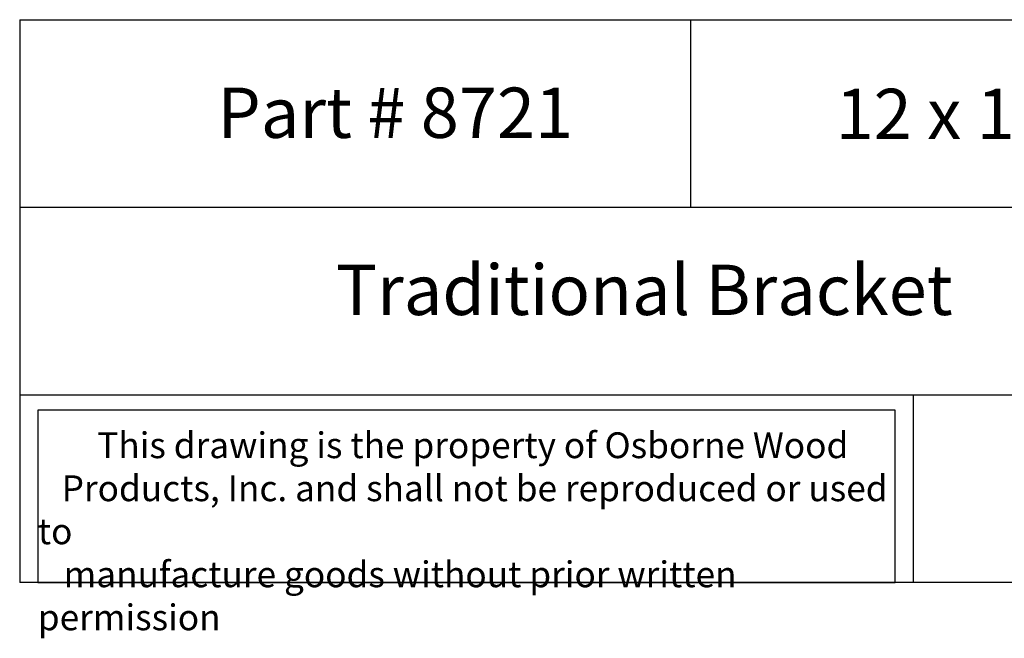
# Model space of a CAD drawing. Units: inches. Extents: x 0 to 29.7, y -0.8 to 25.
# Drawn here: x 0 to 14.7, y -0.8 to 8.4 of the extents above; entities that cross this region are included whole.
import ezdxf

# ---------------------------------------------------------------- set-up
doc = ezdxf.new("R2010")
doc.units = ezdxf.units.IN
doc.header["$MEASUREMENT"] = 0

msp = doc.modelspace()

# ---------------------------------------------------------------- linework, layer by layer
for p, q in [((0, 8.39765), (0, 0)), ((0, 8.39765), (20, 8.39765)), ((10, 8.39765), (10, 5.59843)), ((20, 5.59843), (0, 5.59843)), ((0, 2.79922), (20, 2.79922)), ((13.32163, 2.79922), (13.32163, 0)), ((20, 0), (0, 0))]:
    msp.add_line(p, q)
msp.add_lwpolyline([(13.0504, 2.57495), (0.27, 2.57495), (0.27, 0), (13.0504, 0)], close=True)

# ---------------------------------------------------------------- texts
at = {"attachment_point": 1}
for s, insert, char_height, width in [('{\\fTimes New Roman|b0|i0|c0|p18;\\W1.3879; \\W1;Part # 8721}', (2.62834, 7.3844), 0.75, 5.7211052), ('{\\fTimes New Roman|b0|i0|c0|p18;\\W5.4864; \\W1;12 x 1.75 x 9}', (10.90637, 7.3669), 0.75, 8.6744956), ('{\\fTimes New Roman|b0|i0|c0|p18;\\W6.8576;   \\W1;Traditional Bracket}', (0, 4.74228), 0.75, 20), ('{\\fTimes New Roman|b0|i0|c0|p18;\\W7.527; \\W1;This drawing is the property of Osborne Wood \\P{\\W3.02111; }Products, Inc. and shall not be reproduced or used to \\P{\\W3.27502; }manufacture goods without prior written permission}', (0.27, 2.24192), 0.385, 12.7803973)]:
    msp.add_mtext(s, dxfattribs=dict(at, insert=insert, char_height=char_height, width=width))

doc.saveas('drawing.dxf')
